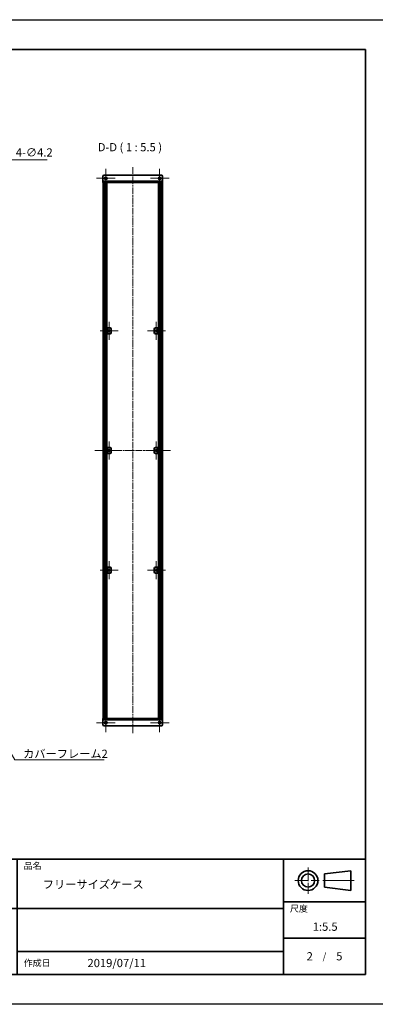
# Model space of a CAD drawing. Units: millimetres. Extents: x -50 to 7364, y -50 to 4717.
# Drawn here: x 2374 to 2969, y -50 to 1596 of the extents above; entities that cross this region are included whole.
import ezdxf
from ezdxf.enums import TextEntityAlignment as Align

# ---------------------------------------------------------------- set-up
doc = ezdxf.new("R2010")
doc.units = ezdxf.units.MM
doc.header["$LTSCALE"] = 2
doc.linetypes.add('CHAIN', pattern=[0.3543, 0.2362, -0.0295, 0.0591, -0.0295])
doc.layers.get('Defpoints').update_dxf_attribs({"lineweight": 25})
for name, color, linetype, lineweight in [('Border (ISO)', 7, 'Continuous', 35), ('Dimension (ISO)', 7, 'Continuous', 18), ('Symbol (ISO)', 7, 'Continuous', 18), ('Title (ISO)', 7, 'Continuous', 35), ('Visible (ISO)', 7, 'Continuous', 35), ('Visible Narrow (ISO)', 7, 'Continuous', 25)]:
    doc.layers.add(name, color=color, linetype=linetype, lineweight=lineweight)
for name, color, linetype, lineweight, true_color in [('Center Mark (ISO)', 7, 'Continuous', 18, 0x80ffff), ('Centerline (ISO)', 7, 'Continuous', 18, 0x80ffff), ('Hatch (ISO)', 1, 'Continuous', 18, 0xff0000)]:
    doc.layers.add(name, color=color, linetype=linetype, lineweight=lineweight, true_color=true_color)
doc.styles.add('Note Text (TK)', font='txt')
doc.dimstyles.new('Default - Method 1b (TK)', dxfattribs={"dimscale": 2, "dimtxt": 2.5, "dimasz": 2.5, "dimexe": 1, "dimexo": 1.5, "dimgap": 1, "dimtad": 1, "dimtoh": 1, "dimrnd": 1e-08, "dimdsep": 46, "dimtxsty": 'Note Text (TK)', "dimcen": 0.09, "dimdle": 5, "dimclrd": 100, "dimclre": 100, "dimclrt": 7, "dimadec": 1, "dimazin": 1, "dimtfac": 1, "dimtmove": 0, "dimatfit": 3, "dimfxl": 0, "dimtolj": 1, "dimlwd": -1, "dimlwe": -1, "dimarcsym": 0})
doc.dimstyles.new('Default - Method 1b (TK)$7', dxfattribs={"dimscale": 2, "dimtxt": 2.5, "dimasz": 2.5, "dimexe": 1, "dimexo": 1.5, "dimgap": 1, "dimtad": 1, "dimtoh": 1, "dimrnd": 1e-08, "dimdsep": 46, "dimtxsty": 'Note Text (TK)', "dimcen": 0.09, "dimdle": 5, "dimclrd": 256, "dimclre": 100, "dimclrt": 7, "dimadec": 1, "dimazin": 1, "dimtfac": 1, "dimtmove": 0, "dimatfit": 3, "dimfxl": 0, "dimtolj": 1, "dimlwd": -1, "dimlwe": -1, "dimarcsym": 0})
pattern_1 = [(45, (722.25, -44), (-12.34785, 12.34785), [])]
pattern_2 = [(135.0002, (722.25, -44), (-12.34781, -12.3479), [])]
pattern_3 = [(60, (722.25, -44), (-15.12297, 8.73126), [])]

# ---------------------------------------------------------------- blocks, each defined once
blk = doc.blocks.new('図面枠 tk図枠')
at = {"layer": 'Border (ISO)'}
for p, q in [((14.5, 289), (405.5, 289)), ((405.5, 289), (405.5, 8)), ((14.5, 8), (405.5, 8))]:
    blk.add_line(p, q, dxfattribs=at)
blk = doc.blocks.new('表題欄 tk表題欄')
at = {"layer": 'Hatch (ISO)'}
h = blk.add_hatch(color=256, dxfattribs=at)
edge = h.paths.add_edge_path(flags=0)
edge.add_arc((98.49, 235.66), 0.596, 270, 360)
edge.add_line((99.09, 235.66), (99.09, 239.07))
edge.add_arc((98.49, 239.07), 0.596, 0, 90)
edge.add_line((98.49, 239.67), (82.05, 239.67))
edge.add_arc((82.05, 239.07), 0.596, 90, 180)
edge.add_line((81.46, 239.07), (81.46, 235.66))
edge.add_arc((82.05, 235.66), 0.596, 180, 270)
edge.add_line((82.05, 235.06), (98.49, 235.06))
edge = h.paths.add_edge_path()
edge.add_line((80.76, 239.32), (80.76, 235.41))
edge.add_arc((81.46, 235.41), 0.702, 180, 270)
edge.add_line((81.46, 234.71), (99.09, 234.71))
edge.add_arc((99.09, 235.41), 0.702, 270, 360)
edge.add_line((99.79, 235.41), (99.79, 239.32))
edge.add_arc((99.09, 239.32), 0.702, 0, 90)
edge.add_line((99.09, 240.02), (81.46, 240.02))
edge.add_arc((81.46, 239.32), 0.702, 90, 180)
for points in [[(81.99, 238.51), (81.99, 238.02), (82.84, 238.02), (82.84, 236.02), (83.42, 236.02), (83.42, 238.02), (84.27, 238.02), (84.27, 238.51)], [(88.6, 236.02), (87.86, 237.25), (87.33, 236.69), (87.33, 236.02), (86.81, 236.02), (86.81, 238.51), (87.33, 238.51), (87.33, 237.46), (88.31, 238.51), (89.02, 238.51), (88.24, 237.66), (89.22, 236.02)], [(95.01, 238.51), (95.01, 236.02), (95.53, 236.02), (95.53, 237.02), (96.69, 237.02), (96.69, 236.02), (97.2, 236.02), (97.2, 238.51), (96.69, 238.51), (96.69, 237.51), (95.53, 237.51), (95.53, 238.51)], [(97.76, 238.51), (97.76, 236.02), (98.28, 236.02), (98.28, 238.51)]]:
    blk.add_hatch(color=256, dxfattribs=at).paths.add_polyline_path(points)
h = blk.add_hatch(color=256, dxfattribs=at)
h.paths.add_polyline_path([(85.51, 237.07), (84.87, 237.07), (85.19, 237.94)], flags=0)
h.paths.add_polyline_path([(85.7, 236.56), (84.68, 236.56), (84.48, 236.02), (83.87, 236.02), (84.78, 238.51), (85.6, 238.51), (86.51, 236.02), (85.89, 236.02)])
h = blk.add_hatch(color=256, dxfattribs=at)
h.paths.add_polyline_path([(90.44, 237.07), (91.08, 237.07), (90.76, 237.94)], flags=0)
h.paths.add_polyline_path([(90.06, 236.02), (90.25, 236.56), (91.27, 236.56), (91.47, 236.02), (92.08, 236.02), (91.17, 238.51), (90.35, 238.51), (89.44, 236.02)])
h = blk.add_hatch(color=256, dxfattribs=at)
edge = h.paths.add_edge_path()
edge.add_arc((93.44, 237.26), 1.27, 38.5505, 336.582)
edge.add_line((94.61, 236.76), (94.09, 236.98))
edge.add_ellipse((93.44, 237.26), major_axis=(0, -0.8), ratio=0.867347, start_angle=124.651, end_angle=429.4109, ccw=False)
edge.add_line((94.01, 237.72), (94.44, 238.06))
at = {"layer": 'Title (ISO)'}
for p, q in [((74.67, 244.72), (255.67, 244.72)), ((74.67, 209.72), (74.67, 244.72)), ((149.67, 244.72), (149.67, 209.72)), ((230.67, 244.72), (230.67, 209.72)), ((255.67, 244.72), (255.67, 209.72)), ((243.17, 240.22), (251.17, 241.22)), ((243.17, 240.22), (243.17, 236.22)), ((251.17, 235.22), (251.17, 241.22)), ((243.17, 236.22), (251.17, 235.22)), ((230.67, 231.72), (255.67, 231.72)), ((74.67, 229.72), (230.67, 229.72)), ((99.67, 229.72), (99.67, 209.72)), ((124.67, 229.72), (124.67, 209.72)), ((230.67, 220.72), (255.67, 220.72)), ((149.67, 216.72), (230.67, 216.72)), ((255.67, 209.72), (74.67, 209.72))]:
    blk.add_line(p, q, dxfattribs=at)
at = {"layer": 'Title (ISO)', "color": 4, "linetype": 'CHAIN', "lineweight": 18, "ltscale": 8.88956, "true_color": 0x00ffff}
blk.add_line((238.17, 242.22), (238.17, 234.22), dxfattribs=at)
at = {"layer": 'Title (ISO)', "color": 4, "linetype": 'CHAIN', "lineweight": 18, "ltscale": 20.001633, "true_color": 0x00ffff}
blk.add_line((252.17, 238.22), (234.17, 238.22), dxfattribs=at)
at = {"layer": 'Title (ISO)'}
for radius in [3, 2]:
    blk.add_circle((238.17, 238.22), radius, dxfattribs=at)
at = {"layer": 'Title (ISO)', "color": 1, "true_color": 0xff0000, "char_height": 2, "line_spacing_factor": 1.5, "style": 'Note Text (TK)'}
for s, insert, attachment_point in [('\\fＭＳ Ｐゴシック|b0|i0;\\H2.0000;品名', (151.67, 242.72), 4), ('\\fＭＳ Ｐゴシック|b0|i0;\\H2.0000;尺度', (232.67, 229.72), 4), ('\\fＭＳ Ｐゴシック|b0|i0;\\H2.0000;承認', (87.17, 227.72), 5), ('\\fＭＳ Ｐゴシック|b0|i0;\\H2.0000;検図', (112.17, 227.72), 5), ('\\fＭＳ Ｐゴシック|b0|i0;\\H2.0000;製図', (137.17, 227.72), 5), ('\\fＭＳ Ｐゴシック|b0|i0;\\H2.0000;作成日', (151.67, 213.22), 4)]:
    blk.add_mtext(s, dxfattribs=dict(at, insert=insert, attachment_point=attachment_point))
at = {"layer": 'Title (ISO)', "color": 7, "line_spacing_factor": 1.5, "style": 'Note Text (TK)'}
for s, insert, char_height, attachment_point in [('株式会社タカチ電機工業', (102.79, 237.36), 2.5, 4), ('\\fＭＳ Ｐゴシック|b0|i0;\\H2.0000;/', (243.17, 215.22), 2, 5)]:
    blk.add_mtext(s, dxfattribs=dict(at, insert=insert, char_height=char_height, attachment_point=attachment_point))
at = {"layer": 'Title (ISO)', "color": 7, "style": 'Note Text (TK)'}
for tag, p in [('<品名>_001', (157.48, 235.82)), ('<ページ_No.>_001', (237.91, 213.97)), ('<総ページ数>_001', (246.76, 213.97)), ('作成日_001', (170.82, 211.94))]:
    blk.add_attdef(tag, p, '', height=2.5, dxfattribs=at)
blk.add_attdef('<尺度>', text='', height=2.5, dxfattribs=at).set_placement((243.17, 224.22), align=Align.MIDDLE_CENTER)
blk = doc.blocks.new('*D70')
at = {"layer": 'Defpoints', "color": 0, "transparency": 16777216}
for p in [(2322.2, 1328.7), (2324.3, 1332.3)]:
    blk.add_point(p, dxfattribs=at)
at = {"layer": 'Dimension (ISO)', "color": 100, "transparency": 16777216}
for p, q in [((2341.1, 1361.4), (2331.2, 1344.2)), ((2419.6, 1361.4), (2341.1, 1361.4)), ((2322.7, 1330.5), (2323.7, 1330.5)), ((2323.2, 1330), (2323.2, 1331))]:
    blk.add_line(p, q, dxfattribs=at)
blk.add_solid([(2329.2, 1345.4), (2333.2, 1343.1), (2324.3, 1332.3)], dxfattribs=at)
at = {"layer": 'Dimension (ISO)', "color": 7, "transparency": 16777216, "insert": (2367.3, 1373.7), "char_height": 13.75, "attachment_point": 4, "style": 'Note Text (TK)'}
blk.add_mtext('\\A1;\\fＭＳ Ｐゴシック|b0|i0;\\H13.7500;4-∅4.2', dxfattribs=at)

msp = doc.modelspace()

# ---------------------------------------------------------------- hatches: boundary and pattern name
at = {"layer": 'Hatch (ISO)'}
h = msp.add_hatch(dxfattribs=at)
h.set_pattern_fill('ANSI31', color=256, scale=139.7, angle=75.0001754, style=0)
h.set_pattern_definition([(120.0002, (722.25, -44), (-15.12294, -8.7313), [])])
h.paths.add_polyline_path([(2512.971, 1323.5007), (2513.271, 1323.5007), (2514.771, 1323.5007), (2611.171, 1323.5007), (2612.671, 1323.5007), (2612.971, 1323.5007), (2612.971, 1325.5007), (2512.971, 1325.5007)])
h = msp.add_hatch(dxfattribs=at)
h.set_pattern_fill('ANSI31', color=256, scale=139.7, angle=90.0002105, style=0)
h.set_pattern_definition(pattern_2)
h.paths.add_polyline_path([(2513.271, 427.5007), (2514.771, 427.5007), (2514.771, 1323.5007), (2513.271, 1323.5007)])
h = msp.add_hatch(dxfattribs=at)
h.set_pattern_fill('ANSI31', color=256, scale=139.7, style=0)
h.set_pattern_definition(pattern_1)
h.paths.add_polyline_path([(2611.171, 427.5007), (2612.671, 427.5007), (2612.671, 1323.5007), (2611.171, 1323.5007)])
h = msp.add_hatch(dxfattribs=at)
h.set_pattern_fill('ANSI31', color=256, scale=139.7, style=0)
h.set_pattern_definition(pattern_1)
h.paths.add_polyline_path([(2606.171, 1080.5007), (2604.971, 1080.5007), (2604.971, 1070.5007), (2606.171, 1070.5007)])
h = msp.add_hatch(dxfattribs=at)
h.set_pattern_fill('ANSI31', color=256, scale=139.7, angle=14.9999778, style=0)
h.set_pattern_definition(pattern_3)
h.paths.add_polyline_path([(2519.771, 870.5007), (2520.971, 870.5007), (2520.971, 880.5007), (2519.771, 880.5007)])
h = msp.add_hatch(dxfattribs=at)
h.set_pattern_fill('ANSI31', color=256, scale=139.7, angle=90.0002105, style=0)
h.set_pattern_definition(pattern_2)
h.paths.add_polyline_path([(2519.771, 670.5007), (2520.971, 670.5007), (2520.971, 680.5007), (2519.771, 680.5007)])
h = msp.add_hatch(dxfattribs=at)
h.set_pattern_fill('ANSI31', color=256, scale=139.7, angle=-14.9999778, style=0)
h.set_pattern_definition([(30, (722.25, -44), (-8.73126, 15.12297), [])])
h.paths.add_polyline_path([(2606.171, 680.5007), (2604.971, 680.5007), (2604.971, 670.5007), (2606.171, 670.5007)])
h = msp.add_hatch(dxfattribs=at)
h.set_pattern_fill('ANSI31', color=256, scale=139.7, angle=14.9999778, style=0)
h.set_pattern_definition(pattern_3)
h.paths.add_polyline_path([(2612.971, 427.5007), (2612.671, 427.5007), (2611.171, 427.5007), (2514.771, 427.5007), (2513.271, 427.5007), (2512.971, 427.5007), (2512.971, 425.5007), (2612.971, 425.5007)])

# ---------------------------------------------------------------- linework, layer by layer
at = {"color": 6}
msp.add_lwpolyline([(-50, 1595.5), (7363.5, 1595.5), (7363.5, -50), (-50, -50)], close=True, dxfattribs=at)
at = {"layer": 'Center Mark (ISO)', "linetype": 'CHAIN', "ltscale": 6.404495}
for p, q in [((2517.971, 1346.3507), (2517.971, 1314.6507)), ((2607.971, 1346.3507), (2607.971, 1314.6507)), ((2533.821, 1330.5007), (2502.121, 1330.5007)), ((2623.821, 1330.5007), (2592.121, 1330.5007)), ((2517.971, 436.3507), (2517.971, 404.6507)), ((2607.971, 436.3507), (2607.971, 404.6507)), ((2533.821, 420.5007), (2502.121, 420.5007)), ((2623.821, 420.5007), (2592.121, 420.5007))]:
    msp.add_line(p, q, dxfattribs=at)
at = {"layer": 'Center Mark (ISO)', "linetype": 'CHAIN', "ltscale": 6.16205}
for p, q in [((2523.571, 1090.7507), (2523.571, 1060.2507)), ((2602.371, 1090.7507), (2602.371, 1060.2507)), ((2538.821, 1075.5007), (2508.321, 1075.5007)), ((2617.621, 1075.5007), (2587.121, 1075.5007)), ((2523.571, 890.7507), (2523.571, 860.2507)), ((2602.371, 890.7507), (2602.371, 860.2507)), ((2538.821, 875.5007), (2508.321, 875.5007)), ((2617.621, 875.5007), (2587.121, 875.5007)), ((2538.821, 675.5007), (2508.321, 675.5007)), ((2523.571, 690.7507), (2523.571, 660.2507)), ((2617.621, 675.5007), (2587.121, 675.5007)), ((2602.371, 690.7507), (2602.371, 660.2507))]:
    msp.add_line(p, q, dxfattribs=at)
at = {"layer": 'Centerline (ISO)', "linetype": 'CHAIN', "ltscale": 23.990969}
for p, q in [((2562.971, 1349.2507), (2562.971, 401.7507)), ((2499.521, 875.5007), (2626.421, 875.5007))]:
    msp.add_line(p, q, dxfattribs=at)
at = {"layer": 'Visible (ISO)'}
for p, q in [((2512.971, 1333.5007), (2512.971, 1325.5017)), ((2610.971, 1335.5007), (2514.971, 1335.5007)), ((2612.971, 1333.5007), (2612.971, 1325.5017)), ((2512.971, 1325.5017), (2512.971, 1325.5007)), ((2612.971, 1325.5007), (2512.971, 1325.5007)), ((2512.971, 1325.5007), (2512.971, 1323.5007)), ((2512.971, 1323.5007), (2612.971, 1323.5007)), ((2514.771, 1323.5007), (2513.271, 1323.5007)), ((2513.271, 1323.5007), (2513.271, 427.5007)), ((2514.771, 427.5007), (2514.771, 1323.5007)), ((2514.821, 427.5007), (2514.821, 1323.5007)), ((2517.4571, 427.5007), (2517.4571, 1323.5007)), ((2517.4571, 1323.3107), (2518.2147, 1323.3107)), ((2517.4571, 1322.8107), (2518.4298, 1322.8107)), ((2517.4571, 1317.5007), (2518.4298, 1317.5007)), ((2519.6015, 427.5007), (2519.6015, 1323.5007)), ((2606.3404, 427.5007), (2606.3404, 1323.5007)), ((2607.5122, 1322.8107), (2608.4849, 1322.8107)), ((2607.5122, 1317.5007), (2608.4849, 1317.5007)), ((2607.7273, 1323.3107), (2608.4849, 1323.3107)), ((2608.4849, 427.5007), (2608.4849, 1323.5007)), ((2611.121, 427.5007), (2611.121, 1323.5007)), ((2612.671, 1323.5007), (2611.171, 1323.5007)), ((2611.171, 1323.5007), (2611.171, 427.5007)), ((2612.671, 427.5007), (2612.671, 1323.5007)), ((2612.971, 1325.5017), (2612.971, 1325.5007)), ((2612.971, 1323.5007), (2612.971, 1325.5007)), ((2520.971, 1080.5007), (2519.771, 1080.5007)), ((2519.771, 1080.5007), (2519.771, 1070.5007)), ((2519.771, 1070.5007), (2520.971, 1070.5007)), ((2520.971, 1070.5007), (2520.971, 1080.5007)), ((2520.971, 1080.5007), (2520.972, 1080.5007)), ((2520.972, 1070.5007), (2520.971, 1070.5007)), ((2520.972, 1080.5007), (2524.971, 1080.5007)), ((2524.971, 1070.5007), (2520.972, 1070.5007)), ((2526.971, 1078.5007), (2526.971, 1072.5007)), ((2598.971, 1072.5007), (2598.971, 1078.5007)), ((2600.971, 1080.5007), (2604.97, 1080.5007)), ((2604.97, 1070.5007), (2600.971, 1070.5007)), ((2604.97, 1080.5007), (2604.971, 1080.5007)), ((2604.971, 1070.5007), (2604.97, 1070.5007)), ((2606.171, 1080.5007), (2604.971, 1080.5007)), ((2604.971, 1080.5007), (2604.971, 1070.5007)), ((2604.971, 1070.5007), (2606.171, 1070.5007)), ((2606.171, 1070.5007), (2606.171, 1080.5007)), ((2520.971, 880.5007), (2519.771, 880.5007)), ((2519.771, 880.5007), (2519.771, 870.5007)), ((2520.971, 870.5007), (2520.971, 880.5007)), ((2520.971, 880.5007), (2520.972, 880.5007)), ((2520.972, 880.5007), (2524.971, 880.5007)), ((2526.971, 878.5007), (2526.971, 872.5007)), ((2598.971, 872.5007), (2598.971, 878.5007)), ((2600.971, 880.5007), (2604.97, 880.5007)), ((2604.97, 880.5007), (2604.971, 880.5007)), ((2606.171, 880.5007), (2604.971, 880.5007)), ((2604.971, 880.5007), (2604.971, 870.5007)), ((2606.171, 870.5007), (2606.171, 880.5007)), ((2519.771, 870.5007), (2520.971, 870.5007)), ((2520.972, 870.5007), (2520.971, 870.5007)), ((2524.971, 870.5007), (2520.972, 870.5007)), ((2604.97, 870.5007), (2600.971, 870.5007)), ((2604.971, 870.5007), (2604.97, 870.5007)), ((2604.971, 870.5007), (2606.171, 870.5007)), ((2520.971, 680.5007), (2519.771, 680.5007)), ((2519.771, 680.5007), (2519.771, 670.5007)), ((2520.971, 670.5007), (2520.971, 680.5007)), ((2520.971, 680.5007), (2520.972, 680.5007)), ((2520.972, 680.5007), (2524.971, 680.5007)), ((2526.971, 678.5007), (2526.971, 672.5007)), ((2598.971, 672.5007), (2598.971, 678.5007)), ((2600.971, 680.5007), (2604.97, 680.5007)), ((2604.97, 680.5007), (2604.971, 680.5007)), ((2606.171, 680.5007), (2604.971, 680.5007)), ((2604.971, 680.5007), (2604.971, 670.5007)), ((2606.171, 670.5007), (2606.171, 680.5007)), ((2519.771, 670.5007), (2520.971, 670.5007)), ((2520.972, 670.5007), (2520.971, 670.5007)), ((2524.971, 670.5007), (2520.972, 670.5007)), ((2604.97, 670.5007), (2600.971, 670.5007)), ((2604.971, 670.5007), (2604.97, 670.5007)), ((2604.971, 670.5007), (2606.171, 670.5007)), ((2518.4298, 433.5007), (2517.4571, 433.5007)), ((2518.4298, 428.1907), (2517.4571, 428.1907)), ((2608.4849, 433.5007), (2607.5122, 433.5007)), ((2608.4849, 428.1907), (2607.5122, 428.1907)), ((2612.971, 427.5007), (2512.971, 427.5007)), ((2512.971, 427.5007), (2512.971, 425.5007)), ((2512.971, 425.5007), (2612.971, 425.5007)), ((2512.971, 425.4997), (2512.971, 425.5007)), ((2512.971, 417.5007), (2512.971, 425.4997)), ((2513.271, 427.5007), (2514.771, 427.5007)), ((2514.971, 415.5007), (2610.971, 415.5007)), ((2518.2147, 427.6907), (2517.4571, 427.6907)), ((2608.4849, 427.6907), (2607.7273, 427.6907)), ((2611.171, 427.5007), (2612.671, 427.5007)), ((2612.971, 425.5007), (2612.971, 427.5007)), ((2612.971, 425.4997), (2612.971, 425.5007)), ((2612.971, 417.5007), (2612.971, 425.4997))]:
    msp.add_line(p, q, dxfattribs=at)
for centre, radius in [((2517.971, 1330.5007), 2.1), ((2607.971, 1330.5007), 2.1), ((2523.571, 1075.5007), 1.5), ((2602.371, 1075.5007), 1.5), ((2523.571, 875.5007), 1.5), ((2602.371, 875.5007), 1.5), ((2523.571, 675.5007), 1.5), ((2602.371, 675.5007), 1.5), ((2517.971, 420.5007), 2.1), ((2607.971, 420.5007), 2.1)]:
    msp.add_circle(centre, radius, dxfattribs=at)
for centre, start, end in [((2514.971, 1333.5007), 90, 180), ((2610.971, 1333.5007), 0, 90), ((2524.971, 1078.5007), 0, 90), ((2524.971, 1072.5007), 270, 0), ((2600.971, 1078.5007), 90, 180), ((2600.971, 1072.5007), 180, 270), ((2524.971, 878.5007), 0, 90), ((2524.971, 872.5007), 270, 0), ((2600.971, 878.5007), 90, 180), ((2600.971, 872.5007), 180, 270), ((2524.971, 678.5007), 0, 90), ((2600.971, 678.5007), 90, 180), ((2524.971, 672.5007), 270, 0), ((2600.971, 672.5007), 180, 270), ((2514.971, 417.5007), 180, 270), ((2610.971, 417.5007), 270, 0)]:
    msp.add_arc(centre, 2, start, end, dxfattribs=at)
at = {"layer": 'Visible Narrow (ISO)'}
for p, q in [((2512.971, 1325.5017), (2612.971, 1325.5017)), ((2515.121, 427.5007), (2515.121, 1323.5007)), ((2516.903, 427.5007), (2516.903, 1323.5007)), ((2517.0485, 427.5007), (2517.0485, 1323.5007)), ((2518.1092, 433.5007), (2518.1092, 1317.5007)), ((2607.8328, 433.5007), (2607.8328, 1317.5007)), ((2608.8935, 427.5007), (2608.8935, 1323.5007)), ((2609.039, 427.5007), (2609.039, 1323.5007)), ((2610.821, 427.5007), (2610.821, 1323.5007)), ((2520.972, 1080.5007), (2520.972, 1070.5007)), ((2604.97, 1070.5007), (2604.97, 1080.5007)), ((2520.972, 880.5007), (2520.972, 870.5007)), ((2604.97, 870.5007), (2604.97, 880.5007)), ((2520.972, 680.5007), (2520.972, 670.5007)), ((2604.97, 670.5007), (2604.97, 680.5007)), ((2612.971, 425.4997), (2512.971, 425.4997))]:
    msp.add_line(p, q, dxfattribs=at)

# ---------------------------------------------------------------- block references
at = {"xscale": 5.5, "yscale": 5.5, "zscale": 5.5}
msp.add_blockref('図面枠 tk図枠', (722.25, -44), dxfattribs=at)
ref = msp.add_blockref('表題欄 tk表題欄', (1546.342, -1153.435), dxfattribs=dict(xscale=5.5, yscale=5.5, zscale=5.5))
ref.add_attrib('<品名>_001', 'フリーサイズケース', (2412.4844, 143.5547), dxfattribs={"layer": 'Title (ISO)', "color": 7, "height": 13.75, "style": 'Note Text (TK)'})
ref.add_attrib('<尺度>_001', '1:5.5', (2864.1406, 72.875), dxfattribs={"layer": 'Title (ISO)', "color": 7, "height": 13.75, "style": 'Note Text (TK)'})
ref.add_attrib('作成日_001', '2019/07/11', (2487.2344, 12.1406), dxfattribs={"layer": 'Title (ISO)', "color": 7, "height": 13.75, "style": 'Note Text (TK)'})
ref.add_attrib('<ページ_No.>_001', '2', (2854, 23.375), dxfattribs={"layer": 'Title (ISO)', "color": 7, "height": 13.75, "style": 'Note Text (TK)'})
ref.add_attrib('<総ページ数>_001', '5', (2903.5, 23.375), dxfattribs={"layer": 'Title (ISO)', "color": 7, "height": 13.75, "style": 'Note Text (TK)'})

# ---------------------------------------------------------------- texts
at = {"layer": 'Symbol (ISO)', "color": 7, "insert": (2504.4012, 1371.2507), "char_height": 13.75, "attachment_point": 7, "style": 'Note Text (TK)'}
msp.add_mtext('D-D ( 1 : 5.5 )', dxfattribs=at)
at = {"layer": 'Symbol (ISO)', "color": 7, "insert": (2379.5, 375.5267), "char_height": 13.75, "width": 141.600875, "attachment_point": 1, "line_spacing_factor": 1.5, "style": 'Note Text (TK)'}
msp.add_mtext('{\\fＭＳ Ｐゴシック|b0|i0;カバーフレーム2}', dxfattribs=at)

# ---------------------------------------------------------------- dimensions: what is measured, and where the dimension line sits
at = {"layer": 'Dimension (ISO)', "color": 100, "true_color": 0x00ff3f}
dim = msp.add_diameter_dim_2p(p1=(2322.1948, 1328.6821), p2=(2324.2948, 1332.3194), text='\\fＭＳ Ｐゴシック|b0|i0;\\H13.7500;4-<>', dimstyle='Default - Method 1b (TK)', override={"dimscale": 0, "dimtxt": 13.75, "dimasz": 13.75, "dimexe": 5.5, "dimexo": 8.25, "dimgap": 5.5, "dimtih": 1, "dimdec": 2, "dimlfac": 1, "dimcen": 0.495, "dimtol": 0, "dimlim": 0, "dimtp": 0, "dimtm": 0, "dimtdec": 2, "dimtofl": 0}, dxfattribs=at)
dim.commit()
dim.dimension.update_dxf_attribs({"geometry": '*D70', "text_midpoint": (2393.4434, 1361.3636), "dimtype": 163})

# ---------------------------------------------------------------- leaders
at = {"layer": 'Symbol (ISO)', "color": 100, "true_color": 0x00ff40, "annotation_type": 0, "has_hookline": 1, "hookline_direction": 0, "text_width": 135.625}
msp.add_leader([(2315.4391, 444.3344), (2365.75, 358.4013), (2379.5, 358.4013)], dimstyle='Default - Method 1b (TK)$7', override={"dimscale": 0, "dimtxt": 13.75, "dimasz": 13.75, "dimgap": 0, "dimtad": 1}, dxfattribs=at)

doc.saveas('drawing.dxf')
